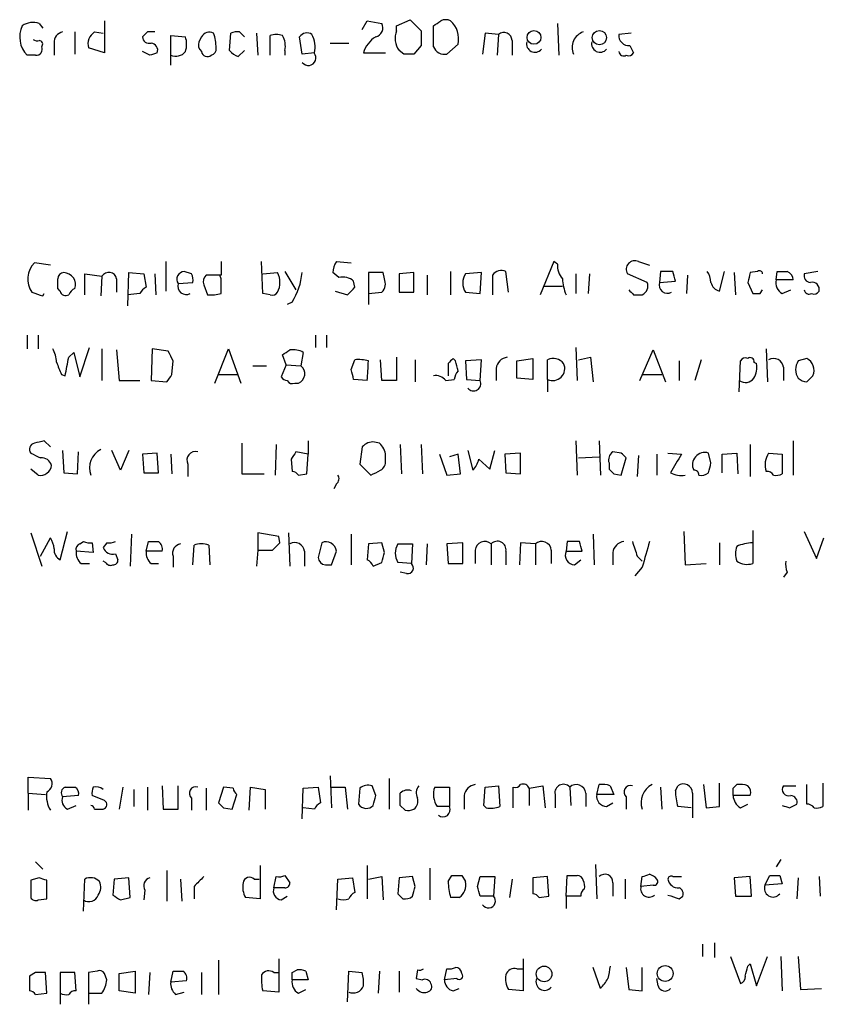
# Model space of a CAD drawing. Extents: x 7 to 1020, y 3612 to 4419.
# Drawn here: x 839 to 895, y 3677 to 3744 of the extents above; entities that cross this region are included whole.
import ezdxf

# ---------------------------------------------------------------- set-up
doc = ezdxf.new("R2010")
doc.units = 0
doc.header["$MEASUREMENT"] = 0
doc.layers.add('MAIN', color=5, linetype='CONTINUOUS')

msp = doc.modelspace()

# ---------------------------------------------------------------- linework, layer by layer
at = {"layer": 'MAIN'}
for p, q in [((840.8247, 3744.2121), (841.0787, 3743.8734)), ((845.312, 3744.3814), (845.312, 3742.1801)), ((863.092, 3743.7887), (863.4307, 3744.3814)), ((863.4307, 3744.3814), (864.4467, 3744.2121)), ((865.4627, 3744.0427), (866.394, 3744.4661)), ((866.394, 3744.4661), (867.156, 3743.7041)), ((876.554, 3744.2121), (876.6387, 3742.0107)), ((843.28, 3743.6194), (843.28, 3742.0954)), ((844.6347, 3743.6194), (845.2273, 3743.5347)), ((848.2753, 3743.6194), (847.9367, 3743.2807)), ((853.948, 3742.3494), (854.0327, 3743.5347)), ((854.6253, 3743.6194), (854.964, 3743.2807)), ((855.8107, 3743.5347), (855.8953, 3742.0107)), ((865.4627, 3743.7041), (865.4627, 3744.0427)), ((868.0027, 3742.6034), (868.0027, 3744.0427)), ((871.5587, 3743.5347), (871.3893, 3742.0954)), ((872.49, 3743.4501), (871.5587, 3743.5347)), ((881.634, 3743.5347), (880.7873, 3743.4501)), ((841.8407, 3742.8574), (841.8407, 3742.0107)), ((849.884, 3741.3334), (849.884, 3743.3654)), ((849.884, 3743.3654), (850.9, 3743.2807)), ((852.0007, 3743.2807), (851.8313, 3742.9421)), ((856.742, 3742.0107), (856.742, 3743.3654)), ((858.9433, 3742.0954), (858.774, 3743.2807)), ((860.8907, 3742.8574), (862.1607, 3742.8574)), ((872.49, 3743.4501), (872.4053, 3742.0107)), ((873.4213, 3743.0267), (873.4213, 3742.0107)), ((845.312, 3742.1801), (844.2113, 3742.5187)), ((848.4447, 3742.0107), (847.9367, 3742.2647)), ((854.964, 3742.3494), (854.5407, 3741.9261)), ((857.758, 3742.3494), (857.758, 3742.0107)), ((859.79, 3742.1801), (858.9433, 3742.0954)), ((863.1767, 3742.1801), (864.7007, 3742.1801)), ((865.9707, 3742.0954), (865.632, 3742.3494)), ((867.156, 3742.6881), (866.648, 3742.0954)), ((869.696, 3742.7727), (868.934, 3742.0954)), ((881.5493, 3742.6881), (881.8033, 3742.1801)), ((840.5707, 3742.0107), (839.978, 3742.0107)), ((841.5867, 3727.5327), (840.486, 3727.7021)), ((849.5453, 3727.7867), (849.5453, 3725.7547)), ((853.3553, 3727.7867), (853.3553, 3726.8554)), ((856.234, 3725.5854), (856.1493, 3727.7867)), ((861.314, 3727.7867), (862.33, 3727.7021)), ((876.3, 3727.7867), (875.3687, 3725.5007)), ((876.554, 3727.6174), (876.3, 3727.7867)), ((882.142, 3727.7867), (882.904, 3727.5327)), ((843.9573, 3725.5007), (843.9573, 3726.9401)), ((843.9573, 3726.9401), (845.1427, 3726.7707)), ((845.1427, 3726.7707), (845.058, 3725.4161)), ((846.1587, 3726.6014), (846.1587, 3725.6701)), ((846.9207, 3724.7387), (847.0053, 3727.0247)), ((847.0053, 3727.0247), (848.0213, 3726.9401)), ((848.0213, 3726.9401), (848.1907, 3726.0087)), ((848.7833, 3726.9401), (848.868, 3725.5007)), ((851.3233, 3726.9401), (850.8153, 3727.1094)), ((853.3553, 3726.8554), (852.3393, 3726.8554)), ((853.3553, 3726.6014), (853.2707, 3726.8554)), ((856.234, 3726.9401), (857.25, 3727.0247)), ((857.758, 3727.1094), (858.52, 3725.8394)), ((861.4833, 3726.6861), (861.06, 3727.0247)), ((864.5313, 3727.0247), (863.5153, 3727.0247)), ((863.5153, 3727.0247), (863.5153, 3724.8234)), ((864.616, 3726.6014), (864.5313, 3727.0247)), ((866.648, 3727.0247), (865.632, 3726.9401)), ((865.632, 3726.9401), (865.632, 3725.6701)), ((866.648, 3725.6701), (866.648, 3727.0247)), ((867.5793, 3726.8554), (867.5793, 3725.5007)), ((869.188, 3727.1094), (869.188, 3725.5007)), ((871.3047, 3727.0247), (870.204, 3726.9401)), ((871.22, 3725.5854), (871.3047, 3727.0247)), ((872.0667, 3726.8554), (872.0667, 3725.5007)), ((873.1673, 3725.6701), (872.998, 3727.1094)), ((877.824, 3726.9401), (877.824, 3725.5854)), ((878.7553, 3726.9401), (878.6707, 3725.5854)), ((882.7347, 3726.3474), (881.38, 3726.9401)), ((883.666, 3727.1094), (883.5813, 3726.3474)), ((884.5127, 3727.1094), (883.666, 3727.1094)), ((885.5287, 3726.8554), (885.444, 3725.5854)), ((887.73, 3725.7547), (888.0687, 3727.1094)), ((888.746, 3727.0247), (888.8307, 3725.5007)), ((890.3547, 3727.1094), (889.8467, 3727.0247)), ((891.6247, 3726.5167), (891.7093, 3727.1094)), ((892.81, 3726.5167), (891.6247, 3726.5167)), ((894.5033, 3727.1094), (893.572, 3726.9401)), ((842.264, 3725.7547), (842.0947, 3725.9241)), ((850.392, 3726.2627), (851.408, 3726.3474)), ((852.17, 3726.1781), (852.424, 3725.5007)), ((862.584, 3726.0087), (862.4993, 3726.4321)), ((875.6227, 3726.0934), (876.8927, 3726.0934)), ((883.5813, 3726.3474), (884.682, 3726.4321)), ((889.6773, 3726.3474), (890.016, 3725.5854)), ((890.524, 3725.5854), (890.6933, 3725.8394)), ((892.048, 3725.5854), (892.6407, 3725.8394)), ((841.0787, 3725.4161), (841.1633, 3725.5854)), ((847.7673, 3725.5854), (846.9207, 3725.5007)), ((856.742, 3725.5007), (856.234, 3725.5854)), ((861.2293, 3725.7547), (862.076, 3725.5007)), ((863.5153, 3725.5854), (864.4467, 3725.6701)), ((865.632, 3725.6701), (866.648, 3725.6701)), ((870.204, 3725.6701), (871.22, 3725.5854)), ((881.8033, 3725.5007), (882.396, 3725.5007)), ((858.266, 3724.9927), (857.9273, 3724.8234)), ((839.978, 3722.7067), (839.978, 3721.7754)), ((840.74, 3722.7067), (840.74, 3721.7754)), ((859.8747, 3722.7067), (859.8747, 3721.8601)), ((860.6367, 3722.7067), (860.6367, 3721.8601)), ((843.6187, 3719.8281), (844.296, 3721.8601)), ((845.1427, 3721.7754), (845.1427, 3719.5741)), ((848.614, 3721.7754), (848.5293, 3719.5741)), ((849.7147, 3721.6061), (848.614, 3721.7754)), ((852.932, 3719.4047), (853.8633, 3721.7754)), ((853.8633, 3721.7754), (854.71, 3719.4047)), ((877.824, 3721.8601), (877.9087, 3719.5741)), ((890.9473, 3721.7754), (891.032, 3719.4894)), ((842.8567, 3721.1827), (843.1953, 3721.5214)), ((843.1953, 3721.5214), (843.6187, 3719.8281)), ((846.1587, 3721.6907), (846.328, 3719.5741)), ((857.8427, 3720.6747), (857.5887, 3721.3521)), ((859.028, 3721.5214), (858.8587, 3720.5901)), ((865.4627, 3721.1827), (865.4627, 3719.5741)), ((869.5267, 3720.9287), (869.3573, 3721.0981)), ((873.76, 3720.9287), (874.8607, 3721.0981)), ((874.8607, 3721.0981), (874.8607, 3719.6587)), ((877.9933, 3721.0134), (878.84, 3721.1827)), ((878.84, 3721.1827), (879.0093, 3719.4894)), ((882.2267, 3719.5741), (883.158, 3721.6907)), ((883.158, 3721.6907), (884.0047, 3719.4894)), ((893.7413, 3721.0981), (893.1487, 3720.9287)), ((849.9687, 3719.9974), (850.0533, 3720.9287)), ((855.5567, 3720.5901), (856.488, 3720.5901)), ((857.8427, 3720.6747), (857.504, 3719.8281)), ((857.8427, 3720.6747), (858.8587, 3720.5901)), ((862.33, 3720.3361), (862.584, 3721.0134)), ((864.4467, 3719.5741), (864.362, 3721.0134)), ((866.7327, 3721.0134), (866.7327, 3719.4894)), ((869.0187, 3720.7594), (869.0187, 3719.9127)), ((871.3047, 3721.0134), (870.204, 3720.9287)), ((870.204, 3720.9287), (870.2887, 3719.6587)), ((871.22, 3719.5741), (871.3047, 3721.0134)), ((872.3207, 3720.4207), (872.3207, 3719.5741)), ((873.76, 3719.7434), (873.76, 3720.9287)), ((875.8767, 3719.6587), (875.8767, 3721.0134)), ((884.936, 3720.9287), (884.936, 3719.5741)), ((886.46, 3721.0134), (886.0367, 3719.5741)), ((889.0847, 3718.8121), (889.1693, 3720.9287)), ((890.1007, 3720.8441), (890.27, 3720.7594)), ((892.1327, 3720.5054), (892.1327, 3719.5741)), ((842.3487, 3719.9974), (842.6027, 3719.9127)), ((853.186, 3719.9974), (854.5407, 3719.9974)), ((874.8607, 3719.6587), (873.76, 3719.7434)), ((882.396, 3719.9974), (883.7507, 3719.9974)), ((893.7413, 3719.4894), (894.1647, 3719.9127)), ((846.328, 3719.5741), (847.7673, 3719.5741)), ((848.5293, 3719.5741), (849.63, 3719.4894)), ((858.4353, 3719.4047), (858.6893, 3719.4047)), ((863.4307, 3719.5741), (862.4993, 3719.6587)), ((865.4627, 3719.5741), (864.4467, 3719.5741)), ((868.8493, 3719.5741), (869.442, 3719.6587)), ((870.2887, 3719.6587), (871.22, 3719.5741)), ((875.8767, 3719.6587), (875.8767, 3718.8121)), ((841.5867, 3715.0021), (841.1633, 3715.4254)), ((854.7947, 3715.2561), (854.7947, 3713.1394)), ((857.1653, 3715.1714), (857.0807, 3713.0547)), ((859.3667, 3715.4254), (859.3667, 3714.4941)), ((863.092, 3715.0021), (862.9227, 3713.8167)), ((864.2773, 3715.2561), (863.9387, 3715.3407)), ((865.7167, 3715.1714), (865.8013, 3713.1394)), ((867.156, 3715.1714), (867.2407, 3713.1394)), ((877.824, 3715.4254), (877.9087, 3713.0547)), ((879.4327, 3715.4254), (879.5173, 3713.0547)), ((889.8467, 3715.1714), (889.8467, 3712.9701)), ((892.81, 3715.4254), (892.81, 3713.0547)), ((842.4333, 3714.7481), (842.518, 3713.2241)), ((843.4493, 3713.1394), (843.534, 3714.6634)), ((846.4127, 3713.3934), (845.82, 3714.7481)), ((847.0053, 3714.7481), (846.4127, 3713.3934)), ((848.9527, 3714.5787), (847.9367, 3714.4941)), ((847.9367, 3714.4941), (848.0213, 3713.2241)), ((849.0373, 3713.2241), (848.9527, 3714.5787)), ((849.884, 3714.4941), (849.9687, 3713.1394)), ((859.3667, 3714.4941), (858.52, 3714.6634)), ((859.282, 3713.1394), (859.3667, 3714.4941)), ((864.7007, 3714.0707), (864.7007, 3714.4094)), ((868.426, 3714.4941), (868.934, 3713.0547)), ((869.696, 3714.4941), (869.1033, 3714.3247)), ((869.8653, 3713.1394), (869.696, 3714.4941)), ((870.3733, 3714.7481), (870.712, 3713.3934)), ((871.8973, 3713.4781), (872.236, 3714.7481)), ((874.014, 3714.5787), (872.9133, 3714.4941)), ((872.9133, 3714.4941), (872.998, 3713.2241)), ((874.014, 3713.1394), (874.014, 3714.5787)), ((877.9933, 3714.2401), (879.4327, 3714.3247)), ((880.9567, 3714.5787), (880.364, 3714.6634)), ((882.142, 3714.4094), (882.0573, 3712.9701)), ((883.412, 3714.4941), (883.412, 3713.0547)), ((884.174, 3714.5787), (885.1053, 3714.4941)), ((887.1373, 3713.9014), (886.968, 3714.5787)), ((887.8993, 3714.4941), (888.9153, 3714.5787)), ((887.8993, 3713.2241), (887.8993, 3714.4941)), ((888.9153, 3714.5787), (889, 3713.1394)), ((891.1167, 3714.5787), (892.048, 3714.4941)), ((892.048, 3714.4941), (892.048, 3713.1394)), ((851.0693, 3713.8167), (851.0693, 3712.9701)), ((858.1813, 3714.1554), (858.266, 3713.3087)), ((862.9227, 3713.8167), (863.6847, 3713.0547)), ((871.1353, 3714.1554), (871.8973, 3713.4781)), ((880.11, 3713.9014), (880.11, 3713.4781)), ((880.9567, 3713.0547), (881.2953, 3714.2401)), ((840.74, 3713.0547), (840.232, 3713.4781)), ((842.518, 3713.2241), (843.4493, 3713.1394)), ((848.0213, 3713.2241), (849.0373, 3713.2241)), ((854.7947, 3713.1394), (856.3187, 3713.1394)), ((858.6893, 3713.0547), (859.282, 3713.1394)), ((868.934, 3713.0547), (869.8653, 3713.1394)), ((872.998, 3713.2241), (874.014, 3713.1394)), ((880.4487, 3713.1394), (880.9567, 3713.0547)), ((861.314, 3712.4621), (861.1447, 3712.1234)), ((840.232, 3709.0754), (840.994, 3706.7894)), ((842.264, 3707.2127), (842.772, 3709.1601)), ((847.1747, 3708.9907), (847.09, 3706.7894)), ((857.3347, 3708.8214), (855.8953, 3709.0754)), ((855.8953, 3709.0754), (855.8953, 3707.8901)), ((858.012, 3709.0754), (858.0967, 3706.7894)), ((862.33, 3708.9907), (862.33, 3706.8741)), ((879.0093, 3708.9907), (879.094, 3706.8741)), ((885.2747, 3709.1601), (885.3593, 3706.8741)), ((890.016, 3709.2447), (890.016, 3706.9587)), ((893.572, 3709.1601), (894.4187, 3707.2974)), ((840.9093, 3707.4667), (841.5867, 3708.7367)), ((843.6187, 3708.3134), (843.8727, 3708.4827)), ((844.4653, 3708.3981), (844.55, 3707.7207)), ((845.4813, 3708.3981), (845.2273, 3708.0594)), ((848.1907, 3707.8054), (848.36, 3708.4827)), ((851.408, 3706.8741), (851.4927, 3708.2287)), ((852.5087, 3708.2287), (852.5933, 3706.8741)), ((857.4193, 3708.3981), (857.3347, 3708.8214)), ((860.298, 3708.3981), (860.044, 3707.3821)), ((863.5153, 3708.3134), (863.4307, 3707.2127)), ((864.4467, 3708.3981), (863.5153, 3708.3134)), ((864.616, 3707.7207), (864.4467, 3708.3981)), ((865.5473, 3708.3134), (866.5633, 3708.3134)), ((866.5633, 3708.3134), (866.4787, 3706.9587)), ((867.5793, 3708.3134), (867.4947, 3706.8741)), ((870.0347, 3708.3981), (868.934, 3708.3134)), ((868.934, 3708.3134), (869.0187, 3706.9587)), ((870.0347, 3706.9587), (870.0347, 3708.3981)), ((871.982, 3708.3134), (871.982, 3706.8741)), ((874.014, 3708.3981), (873.9293, 3706.8741)), ((875.03, 3708.3134), (874.014, 3708.3981)), ((875.03, 3708.3134), (875.03, 3706.8741)), ((877.2313, 3708.4827), (877.1467, 3707.8054)), ((878.078, 3708.4827), (877.2313, 3708.4827)), ((887.73, 3708.3981), (887.73, 3706.8741)), ((894.4187, 3707.2974), (894.9267, 3708.7367)), ((844.55, 3707.7207), (843.3647, 3707.8054)), ((846.074, 3707.6361), (846.2433, 3707.2127)), ((849.2913, 3707.8054), (848.1907, 3707.8054)), ((855.8953, 3707.8901), (855.8107, 3706.7894)), ((855.8953, 3707.8901), (856.9113, 3707.8901)), ((859.1127, 3707.8054), (859.1127, 3706.7894)), ((860.9753, 3706.8741), (861.314, 3707.8054)), ((870.8813, 3707.8901), (870.8813, 3706.9587)), ((872.998, 3707.8054), (872.998, 3706.8741)), ((876.1307, 3707.8901), (876.1307, 3706.9587)), ((877.1467, 3707.8054), (878.2473, 3707.8054)), ((880.364, 3707.7207), (880.364, 3706.8741)), ((843.7033, 3706.9587), (844.296, 3706.9587)), ((845.3967, 3707.0434), (845.2273, 3707.1281)), ((848.5293, 3706.9587), (849.0373, 3706.9587)), ((850.0533, 3707.4667), (850.0533, 3706.7047)), ((860.552, 3706.8741), (860.9753, 3706.8741)), ((863.854, 3706.7894), (864.4467, 3707.0434)), ((866.4787, 3706.9587), (865.5473, 3707.0434)), ((869.0187, 3706.9587), (870.0347, 3706.9587)), ((877.7393, 3706.8741), (878.1627, 3707.2127)), ((882.0573, 3707.4667), (882.396, 3707.1281)), ((885.3593, 3706.8741), (886.7987, 3706.9587)), ((866.14, 3706.2814), (865.7167, 3706.3661)), ((882.396, 3706.7047), (881.888, 3706.1121)), ((892.3867, 3706.3661), (892.1327, 3706.0274)), ((840.0627, 3691.1261), (840.0627, 3692.2267)), ((840.0627, 3692.2267), (841.5867, 3692.1421)), ((860.8907, 3692.3114), (860.9753, 3690.1101)), ((864.9547, 3692.1421), (864.9547, 3690.0254)), ((846.582, 3691.5494), (846.328, 3690.0254)), ((847.344, 3691.3801), (847.344, 3690.1947)), ((848.2753, 3691.5494), (848.2753, 3689.9407)), ((849.2913, 3691.6341), (849.376, 3690.0254)), ((850.392, 3690.0254), (850.392, 3691.6341)), ((852.3393, 3691.4647), (852.3393, 3689.9407)), ((853.5247, 3691.5494), (853.186, 3690.4487)), ((854.202, 3691.4647), (853.5247, 3691.5494)), ((855.3027, 3689.9407), (855.3873, 3691.5494)), ((855.3873, 3691.5494), (856.4033, 3691.3801)), ((856.4033, 3691.3801), (856.4033, 3690.0254)), ((858.9433, 3689.3481), (859.028, 3691.4647)), ((859.028, 3691.4647), (860.044, 3691.5494)), ((860.044, 3691.5494), (860.2133, 3690.4487)), ((860.9753, 3691.5494), (861.9067, 3691.5494)), ((861.9067, 3691.5494), (862.076, 3690.0254)), ((862.9227, 3691.4647), (862.838, 3690.3641)), ((864.0233, 3690.9567), (863.7693, 3691.6341)), ((868.0873, 3691.5494), (869.1033, 3691.5494)), ((869.1033, 3691.5494), (869.1033, 3690.1947)), ((871.474, 3690.2794), (871.5587, 3691.5494)), ((871.5587, 3691.5494), (872.49, 3691.6341)), ((872.49, 3691.6341), (872.5747, 3690.1947)), ((873.506, 3690.1101), (873.506, 3691.5494)), ((874.6067, 3691.4647), (875.538, 3691.6341)), ((874.6067, 3691.4647), (874.6067, 3690.2794)), ((875.538, 3691.6341), (875.7073, 3690.1101)), ((877.4007, 3691.5494), (877.4853, 3690.2794)), ((879.2633, 3691.0414), (879.4327, 3691.7187)), ((880.1947, 3691.6341), (880.4487, 3691.0414)), ((883.666, 3691.5494), (883.7507, 3690.0254)), ((884.682, 3691.2954), (884.8513, 3691.6341)), ((886.6293, 3691.7187), (886.7987, 3690.1101)), ((887.73, 3690.1947), (887.73, 3691.8034)), ((888.6613, 3691.4647), (888.9153, 3691.7187)), ((892.1327, 3691.6341), (892.9793, 3691.6341)), ((893.7413, 3690.3641), (893.7413, 3691.7187)), ((894.842, 3691.8034), (894.842, 3690.1947)), ((840.0627, 3691.1261), (840.0627, 3689.9407)), ((840.0627, 3691.1261), (841.248, 3691.0414)), ((843.534, 3690.9567), (842.4333, 3690.8721)), ((845.312, 3690.6181), (844.4653, 3690.9567)), ((851.3233, 3690.7874), (851.3233, 3689.9407)), ((854.1173, 3690.0254), (854.456, 3691.0414)), ((870.1193, 3690.9567), (870.1193, 3690.0254)), ((876.3847, 3691.0414), (876.3847, 3690.1101)), ((878.5013, 3691.1261), (878.5013, 3690.1947)), ((880.4487, 3691.0414), (879.2633, 3691.0414)), ((881.2953, 3690.8721), (881.2953, 3690.0254)), ((885.8673, 3691.1261), (885.8673, 3689.4327)), ((889.8467, 3690.9567), (888.6613, 3690.9567)), ((842.772, 3690.0254), (843.3647, 3690.2794)), ((844.6347, 3690.0254), (845.2273, 3690.0254)), ((849.376, 3690.0254), (850.392, 3690.0254)), ((853.5247, 3690.1101), (854.1173, 3690.0254)), ((859.79, 3690.0254), (859.028, 3690.1101)), ((866.0553, 3689.9407), (865.7167, 3690.2794)), ((869.1033, 3690.1947), (868.2567, 3690.1947)), ((871.6433, 3690.1101), (871.474, 3690.2794)), ((879.9407, 3690.1947), (880.364, 3690.4487)), ((885.7827, 3690.1101), (884.8513, 3690.1947)), ((886.7987, 3690.1101), (887.73, 3690.1947)), ((889.1693, 3690.1101), (889.6773, 3690.3641)), ((892.556, 3690.1101), (893.064, 3690.3641)), ((891.9633, 3686.5541), (891.6247, 3686.0461)), ((840.5707, 3686.3847), (841.0787, 3685.8767)), ((849.63, 3685.7921), (849.63, 3683.6754)), ((856.0647, 3686.1307), (856.0647, 3683.8447)), ((863.4307, 3686.1307), (863.4307, 3683.8447)), ((867.7487, 3685.9614), (867.7487, 3683.7601)), ((879.1787, 3686.2154), (879.2633, 3683.8447)), ((840.8247, 3685.2841), (840.232, 3685.1147)), ((840.232, 3685.1147), (840.232, 3683.9294)), ((841.3327, 3683.8447), (841.3327, 3685.1147)), ((843.8727, 3682.9981), (843.9573, 3685.1994)), ((845.9893, 3685.1994), (845.9047, 3684.0987)), ((847.0053, 3685.2841), (845.9893, 3685.1994)), ((847.09, 3683.9294), (847.0053, 3685.2841)), ((850.5613, 3685.1994), (850.646, 3683.6754)), ((855.6413, 3685.1994), (855.98, 3685.1994)), ((856.996, 3684.6067), (857.1653, 3685.3687)), ((857.758, 3685.4534), (858.0967, 3684.9454)), ((861.314, 3683.0827), (861.3987, 3685.1994)), ((861.3987, 3685.1994), (862.4147, 3685.2841)), ((862.4147, 3685.2841), (862.584, 3684.2681)), ((863.5153, 3685.1994), (864.4467, 3685.3687)), ((864.4467, 3685.3687), (864.5313, 3683.7601)), ((865.632, 3685.2841), (865.5473, 3684.1834)), ((866.5633, 3685.3687), (865.632, 3685.2841)), ((866.7327, 3684.6914), (866.5633, 3685.3687)), ((869.0187, 3685.0301), (869.2727, 3685.4534)), ((869.95, 3685.4534), (870.204, 3685.0301)), ((871.0507, 3684.6914), (871.22, 3685.3687)), ((871.22, 3685.3687), (872.236, 3685.3687)), ((872.236, 3685.3687), (872.1513, 3684.0141)), ((873.4213, 3685.1994), (873.252, 3683.9294)), ((875.8767, 3685.3687), (874.8607, 3685.2841)), ((874.8607, 3685.2841), (874.8607, 3684.1834)), ((875.9613, 3684.0141), (875.8767, 3685.3687)), ((877.1467, 3684.0141), (877.2313, 3685.4534)), ((881.2107, 3685.1994), (881.2107, 3683.8447)), ((882.3113, 3684.6914), (882.396, 3685.3687)), ((884.5127, 3685.3687), (885.1053, 3685.3687)), ((889.8467, 3685.3687), (888.746, 3685.2841)), ((888.746, 3685.2841), (888.8307, 3684.0141)), ((889.9313, 3684.0141), (889.8467, 3685.3687)), ((890.8627, 3684.7761), (891.2013, 3685.4534)), ((891.8787, 3685.4534), (892.048, 3684.8607)), ((893.1487, 3685.2841), (893.064, 3683.8447)), ((894.588, 3685.3687), (894.6727, 3684.0141)), ((848.106, 3684.4374), (848.0213, 3683.7601)), ((851.4927, 3684.6914), (851.4927, 3683.8447)), ((857.758, 3684.6067), (856.996, 3684.6067)), ((880.364, 3684.9454), (880.364, 3684.0141)), ((883.158, 3684.7761), (882.3113, 3684.6914)), ((892.048, 3684.8607), (890.8627, 3684.7761)), ((840.74, 3683.7601), (841.3327, 3683.8447)), ((846.4127, 3683.7601), (847.09, 3683.9294)), ((856.0647, 3683.8447), (855.0487, 3683.9294)), ((857.504, 3683.7601), (857.9273, 3684.0141)), ((869.7807, 3683.9294), (869.188, 3683.9294)), ((872.1513, 3684.0141), (871.22, 3684.0141)), ((875.284, 3683.9294), (875.9613, 3684.0141)), ((877.1467, 3684.0141), (877.1467, 3683.1674)), ((878.1627, 3684.0141), (877.1467, 3684.0141)), ((884.936, 3683.8447), (885.19, 3684.0141)), ((888.8307, 3684.0141), (889.9313, 3684.0141)), ((886.5447, 3680.7121), (886.5447, 3679.8654)), ((887.3913, 3680.7967), (887.3913, 3679.7807)), ((857.3347, 3679.6961), (857.3347, 3678.7647)), ((874.1833, 3679.6961), (874.1833, 3677.4947)), ((888.492, 3679.8654), (889.1693, 3678.0027)), ((890.27, 3677.8334), (891.032, 3679.8654)), ((891.9633, 3679.8654), (892.048, 3677.4947)), ((893.1487, 3679.8654), (893.318, 3677.5794)), ((853.186, 3679.6114), (853.186, 3677.2407)), ((868.7647, 3678.2567), (868.934, 3679.0187)), ((873.76, 3679.0187), (874.1833, 3679.0187)), ((879.5173, 3677.6641), (879.0093, 3679.1034)), ((881.2953, 3679.1034), (881.4647, 3677.5794)), ((882.396, 3677.4947), (882.396, 3679.1034)), ((889.6773, 3679.1881), (889.8467, 3679.3574)), ((889.8467, 3679.3574), (890.27, 3677.8334)), ((840.5707, 3678.7647), (840.1473, 3678.5107)), ((840.1473, 3678.5107), (840.1473, 3677.4947)), ((841.3327, 3677.3254), (841.248, 3678.7647)), ((843.28, 3678.7647), (842.264, 3678.7647)), ((842.264, 3678.7647), (842.264, 3676.5634)), ((843.3647, 3677.4947), (843.28, 3678.7647)), ((844.804, 3678.8494), (844.2113, 3678.7647)), ((844.2113, 3678.7647), (844.2113, 3676.5634)), ((845.4813, 3678.2567), (845.312, 3678.6801)), ((846.328, 3678.6801), (847.4287, 3678.8494)), ((846.328, 3677.4947), (846.328, 3678.6801)), ((847.4287, 3678.8494), (847.4287, 3677.3254)), ((848.4447, 3678.7647), (848.36, 3677.2407)), ((849.884, 3678.0874), (850.0533, 3678.8494)), ((852.0007, 3678.7647), (852.0007, 3677.2407)), ((856.996, 3678.7647), (857.3347, 3678.7647)), ((857.3347, 3678.7647), (857.3347, 3677.4101)), ((858.266, 3678.7647), (858.6047, 3678.9341)), ((859.1973, 3678.8494), (859.3667, 3678.2567)), ((862.076, 3676.7327), (862.1607, 3678.8494)), ((862.1607, 3678.8494), (863.092, 3678.7647)), ((864.2773, 3678.8494), (864.1927, 3677.3254)), ((865.632, 3678.8494), (865.632, 3677.4101)), ((866.902, 3678.9341), (866.8173, 3678.3414)), ((866.8173, 3678.3414), (867.2407, 3678.2567)), ((869.6113, 3678.3414), (868.7647, 3678.2567)), ((883.4967, 3677.8334), (883.412, 3678.3414)), ((850.9847, 3678.1721), (849.884, 3678.0874)), ((859.3667, 3678.2567), (858.266, 3678.2567)), ((869.3573, 3677.4947), (869.7807, 3677.6641)), ((893.318, 3677.5794), (894.7573, 3677.6641)), ((840.5707, 3677.2407), (841.3327, 3677.3254)), ((844.2113, 3677.3254), (845.1427, 3677.3254)), ((847.4287, 3677.3254), (846.328, 3677.4947)), ((850.2227, 3677.2407), (850.8153, 3677.4101)), ((857.3347, 3677.4101), (856.234, 3677.4947)), ((858.6893, 3677.3254), (859.1973, 3677.5794)), ((874.1833, 3677.4947), (873.1673, 3677.5794)), ((881.4647, 3677.5794), (882.396, 3677.4947))]:
    msp.add_line(p, q, dxfattribs=at)
for centre, radius in [((874.9357, 3743.2421), 0.4744), ((879.4452, 3743.2293), 0.4931), ((875.632, 3678.6566), 0.5401), ((883.9815, 3678.6891), 0.5459)]:
    msp.add_circle(centre, radius, dxfattribs=at)
for centre, radius, start, end in [((840.4014, 3742.9418), 1.3389, 71.570464, 124.692988), ((863.8623, 3743.9158), 0.6552, 284.225009, 26.885726), ((783.5894, 3871.2005), 152.6261, 303.578069, 303.807272), ((868.8493, 3743.7467), 0.7194, 61.913927, 118.079046), ((868.0917, 3743.1506), 1.6483, 346.745348, 48.307859), ((841.3148, 3743.2778), 1.8419, 155.462333, 223.466699), ((842.5816, 3742.8926), 0.7418, 101.532613, 182.720065), ((845.1933, 3742.7727), 1.0143, 123.414346, 194.502053), ((848.5293, 3616.6195), 127.0002, 89.885409, 90.114591), ((852.5613, 3742.9502), 0.6507, 63.927168, 149.478656), ((849.8808, 3742.518), 3.1359, 0.01279, 18.917978), ((854.4559, 3742.6895), 0.9452, 79.675635, 116.597581), ((859.2782, 3742.9611), 0.597, 54.992255, 147.630393), ((866.7428, 3743.1762), 1.3847, 157.589256, 216.661358), ((1121.1558, 3743.1961), 254.0003, 179.885409, 180.114592), ((872.8544, 3743.0158), 0.5669, 1.101512, 129.998377), ((878.6859, 3742.5496), 1.1268, 108.304706, 203.771462), ((840.6977, 3743.4927), 0.483, 232.140624, 285.244715), ((840.8036, 3742.7728), 0.2548, 318.340322, 85.249431), ((848.3976, 3743.2995), 0.4613, 182.335786, 286.588605), ((848.4947, 3742.3648), 0.4938, 338.037006, 85.982169), ((849.4189, 3742.7727), 1.5658, 341.068631, 18.931369), ((852.4244, 3742.7305), 0.6297, 160.365149, 227.709785), ((857.1653, 3742.3911), 1.0623, 66.511757, 113.483296), ((856.4036, 3742.6458), 1.3865, 347.655866, 31.266381), ((858.1173, 3742.6034), 1.7254, 345.798653, 29.387781), ((864.9726, 3741.6746), 1.8657, 120.585596, 164.279444), ((875.0037, 3742.805), 0.5828, 166.392984, 320.478885), ((879.4911, 3742.805), 0.5828, 166.392984, 320.478885), ((881.4646, 3743.3654), 0.6826, 172.87186, 277.12814), ((840.6045, 3742.4341), 0.4247, 265.43576, 23.492649), ((891.0487, 3615.0955), 133.8752, 108.327138, 108.556321), ((850.2226, 3742.8152), 0.8729, 247.174625, 320.90041), ((852.4241, 3742.3636), 0.4348, 193.147711, 305.73378), ((852.5677, 3742.4512), 0.4541, 284.057665, 8.549485), ((854.8787, 3743.026), 1.1507, 216.016391, 252.917772), ((859.3667, 3741.8413), 0.5294, 218.649666, 38.673331), ((868.7646, 3742.8925), 0.8149, 200.779055, 281.998017), ((881.126, 3742.3072), 0.3414, 187.152081, 299.726148), ((881.4646, 3742.3494), 0.3787, 243.441716, 333.441716), ((866.3093, 3572.7955), 169.3002, 89.885375, 90.114591), ((841.5767, 3726.5882), 1.559, 134.397073, 216.078982), ((862.5846, 3726.9398), 1.527, 146.315136, 176.812677), ((877.9291, 3727.5114), 1.3792, 175.592055, 221.284406), ((881.8936, 3727.2441), 0.5968, 65.401892, 210.621303), ((842.5181, 3726.6013), 0.4234, 90.013532, 179.986468), ((672.7447, 3726.2628), 169.3503, 359.885409, 0.114558), ((842.4896, 3726.1909), 0.8343, 341.347858, 88.049207), ((845.6168, 3726.4829), 0.5546, 12.334988, 148.740368), ((850.8577, 3726.559), 0.552, 94.405074, 212.466416), ((850.4777, 3726.5169), 0.9456, 349.674018, 26.586729), ((852.7625, 3726.3898), 0.6292, 132.268789, 199.661787), ((599.3553, 3726.0934), 254.0005, 359.885409, 0.114591), ((855.9798, 3726.3474), 1.4395, 331.93243, 28.06757), ((854.3134, 3727.439), 4.6484, 328.246259, 354.886588), ((861.7458, 3725.577), 1.1397, 48.61403, 103.315649), ((863.8327, 3726.2628), 0.8534, 316.011248, 23.377559), ((871.2622, 3726.3051), 1.2341, 149.033059, 210.966941), ((872.7017, 3726.3615), 0.8045, 68.38772, 142.124392), ((880.0422, 3726.7485), 3.1529, 182.674103, 203.313364), ((715.2547, 3684.4413), 174.5533, 13.919686, 14.148845), ((885.6152, 3726.2634), 1.5244, 3.158773, 33.708831), ((1059.1104, 3684.3302), 174.5652, 165.843211, 166.072362), ((890.4817, 3726.9401), 0.2116, 0, 126.875312), ((892.4571, 3726.3332), 0.8524, 167.56816, 241.318192), ((892.048, 3896.4593), 169.3502, 269.885409, 270.114592), ((892.1674, 3726.5052), 0.6428, 1.025259, 70.051164), ((894.0141, 3726.8083), 0.4613, 163.399492, 267.664214), ((843.5766, 3725.2043), 0.7785, 112.394546, 157.621866), ((848.4871, 3725.2888), 0.7785, 112.378134, 157.605454), ((850.9522, 3726.0951), 0.5847, 163.343928, 299.340138), ((735.355, 3852.7297), 179.5701, 314.885386, 315.114614), ((966.3214, 3810.3325), 119.7487, 224.876984, 225.106133), ((882.142, 3726.0934), 0.6448, 293.197424, 23.197424), ((884.1414, 3726.1797), 0.5847, 163.331731, 299.353483), ((887.8996, 3726.517), 0.7809, 192.543132, 257.456868), ((893.9107, 3725.8818), 0.3413, 187.135426, 299.734472), ((894.1223, 3725.8817), 0.4827, 344.745922, 105.254078), ((904.1976, 3916.0429), 200.8048, 251.450469, 251.679652), ((842.645, 3725.8253), 0.3875, 190.497939, 303.11188), ((852.6777, 3727.874), 2.3868, 263.898391, 286.492768), ((856.9113, 3725.8394), 0.3787, 243.441716, 333.441716), ((890.27, 3852.5853), 127.0002, 269.885409, 270.114592), ((894.2493, 3725.9242), 0.3787, 243.44848, 333.414653), ((839.7531, 3720.7289), 2.2598, 2.922039, 27.586725), ((525.2201, 3784.0496), 323.7982, 348.575483, 348.804659), ((680.534, 3636.6174), 189.3283, 26.443693, 26.672876), ((773.1927, 3848.5214), 152.6261, 303.57027, 303.799453), ((858.3084, 3720.2089), 1.4968, 61.26551, 98.130644), ((953.8504, 3636.2913), 119.7133, 134.893835, 135.123052), ((873.2097, 3720.2937), 0.898, 98.130102, 171.869898), ((876.2769, 3720.2361), 0.8743, 36.765044, 117.242088), ((889.508, 3720.7593), 0.3787, 63.44848, 153.428183), ((889.8466, 3720.9004), 0.2603, 347.50701, 130.575031), ((891.4554, 3720.4207), 0.6826, 7.12814, 119.745922), ((893.3457, 3720.2885), 0.9011, 335.351869, 63.958183), ((1053.824, 3805.0836), 227.9506, 201.687966, 201.917182), ((858.4464, 3720.0442), 0.6841, 290.798179, 52.93747), ((862.8381, 3718.6452), 2.3818, 73.481629, 96.124217), ((846.7411, 3721.2964), 16.7782, 354.10816, 358.744245), ((700.3158, 3678.2724), 174.5047, 13.919645, 14.148868), ((876.2335, 3720.4026), 0.825, 244.376023, 25.62698), ((888.9156, 3720.463), 1.3865, 328.733619, 12.344134), ((894.0799, 3720.336), 1.1038, 147.523632, 212.471989), ((722.7878, 3804.4261), 152.6538, 326.192749, 326.421911), ((857.9696, 3720.1243), 0.5518, 212.463229, 265.603684), ((693.0588, 3677.6709), 174.5653, 13.917688, 14.146863), ((868.144, 3719.0382), 0.8858, 37.228242, 99.178414), ((870.3989, 3719.5994), 0.9587, 137.151439, 176.453861), ((889.505, 3720.1848), 0.7414, 235.463216, 323.462405), ((893.8007, 3720.4464), 0.9588, 227.155503, 266.448267), ((858.266, 3719.7435), 0.3787, 206.571817, 296.551521), ((870.7712, 3719.3625), 0.4962, 216.682823, 25.242917), ((840.5849, 3714.8327), 0.4348, 103.147711, 215.744477), ((883.154, 3545.9982), 174.5531, 103.919662, 104.148821), ((863.8419, 3714.3549), 0.9905, 84.391856, 139.204217), ((863.5427, 3714.3595), 1.1591, 2.467437, 50.67164), ((925.2106, 3883.7143), 189.2834, 243.323728, 243.552938), ((845.73, 3713.5587), 1.4404, 117.810415, 200.482019), ((851.5884, 3714.0957), 0.5894, 74.419166, 208.256638), ((985.3621, 3629.7268), 152.6537, 146.192759, 146.421922), ((880.7451, 3714.113), 0.6695, 124.698943, 198.426829), ((796.476, 3629.7594), 119.7134, 44.885409, 45.114591), ((1202.2093, 3523.3681), 370.2487, 148.921647, 149.15084), ((886.714, 3713.7683), 0.8493, 72.59768, 206.196944), ((892.332, 3713.7703), 1.4596, 146.368723, 198.43619), ((840.8892, 3713.8285), 0.788, 259.086463, 352.973284), ((840.988, 3713.5327), 0.7118, 16.268254, 96.348192), ((864.0234, 3713.9861), 0.6826, 299.738635, 7.11981), ((869.5099, 3714.5598), 1.675, 315.863544, 346.028469), ((717.6982, 3755.8951), 174.5654, 345.851179, 346.080322), ((858.2237, 3712.7585), 0.5518, 32.463229, 85.603684), ((861.0869, 3712.7969), 0.4046, 304.14965, 39.584353), ((779.3434, 3882.559), 189.3282, 296.453843, 296.683013), ((964.9543, 3797.9837), 119.7487, 224.885409, 225.114592), ((885.1055, 3714.6642), 1.6294, 242.109127, 278.96111), ((885.9943, 3713.097), 0.2994, 351.878017, 98.121983), ((886.4598, 3713.8172), 0.781, 257.495859, 310.591747), ((890.9898, 3712.7587), 0.5516, 32.451277, 94.41862), ((891.6245, 3713.9869), 0.9474, 259.712463, 296.551529), ((840.3161, 3707.8898), 1.527, 3.187323, 33.684864), ((843.7457, 3707.9324), 0.4016, 108.434949, 198.434949), ((844.2958, 3709.3289), 0.9461, 243.434949, 280.320555), ((845.6508, 3709.3293), 0.9465, 259.683783, 296.559637), ((848.6987, 3877.7826), 169.3002, 269.885375, 270.114592), ((848.6906, 3707.9664), 0.6219, 344.996181, 56.118291), ((850.6512, 3707.6837), 0.6361, 98.125007, 199.947705), ((852.0007, 3706.7476), 1.5658, 71.068631, 108.931369), ((730.1653, 3835.1441), 179.6055, 314.885409, 315.114591), ((858.4354, 3707.7207), 0.6826, 7.12814, 119.745922), ((860.5897, 3707.731), 0.7281, 5.864845, 113.618113), ((866.6055, 3707.6784), 1.2341, 149.033059, 210.966941), ((871.5411, 3707.8171), 0.6639, 48.382946, 173.686496), ((872.413, 3707.9055), 0.5934, 350.290092, 136.577301), ((875.4709, 3707.8171), 0.6639, 6.313504, 131.617054), ((708.8553, 3665.8235), 174.5168, 13.919637, 14.148844), ((881.253, 3707.5937), 0.898, 98.130102, 171.869898), ((1135.8878, 3792.6246), 267.7346, 198.316967, 198.54615), ((1327.1628, 3580.59), 462.3012, 163.940011, 164.169187), ((890.287, 3704.7118), 3.6962, 94.204561, 111.783851), ((842.6238, 3707.9112), 0.7857, 175.364144, 242.746833), ((844.3508, 3707.7087), 0.9908, 174.399307, 229.194862), ((845.8835, 3708.3135), 0.7037, 201.167873, 285.707168), ((849.1768, 3707.7087), 0.9908, 174.399307, 229.194862), ((695.224, 3749.7026), 174.5168, 345.851156, 346.080363), ((877.7534, 3707.5372), 0.6633, 156.151522, 268.78186), ((890.3982, 3707.6361), 1.5675, 161.089977, 198.910024), ((845.7353, 3707.2126), 0.3785, 206.551513, 296.585359), ((845.9471, 3707.1703), 0.2992, 261.85365, 8.14635), ((860.5942, 3707.4243), 0.5518, 184.385964, 265.614036), ((863.1346, 3706.4933), 0.778, 22.371722, 67.628278), ((866.2352, 3706.6571), 0.3876, 255.780898, 51.083955), ((889.6438, 3708.2007), 1.2966, 235.816016, 286.682314), ((893.8669, 3706.9163), 1.5792, 172.29219, 200.390429), ((841.1103, 3691.7717), 0.6035, 291.625105, 37.864991), ((843.3637, 3690.9565), 2.0468, 172.865956, 209.753909), ((842.772, 3691.1472), 0.4363, 112.827922, 219.084305), ((842.9414, 3860.8993), 169.3502, 269.885409, 270.114558), ((842.9623, 3691.0625), 0.5814, 349.515342, 56.875738), ((845.3975, 3691.1259), 0.9474, 153.448472, 190.287538), ((844.7194, 3690.7876), 0.7804, 49.396316, 102.536771), ((851.6113, 3691.126), 0.4445, 72.266131, 229.616804), ((854.7522, 3691.507), 0.5518, 184.396316, 237.536771), ((863.5154, 3690.7026), 0.9655, 74.753209, 127.872902), ((866.2247, 3690.6393), 0.7036, 68.83678, 136.220835), ((867.6098, 3691.1442), 0.7926, 141.824503, 206.752545), ((869.5268, 3691.0415), 1.5265, 160.565587, 213.69215), ((871.0083, 3690.8297), 0.898, 98.130102, 171.869898), ((873.6753, 3691.8882), 0.3787, 243.44848, 333.414653), ((874.1834, 3691.2954), 0.4559, 21.799076, 111.810744), ((876.9696, 3691.1415), 0.5935, 43.416063, 189.711536), ((877.8415, 3691.0532), 0.6637, 6.304925, 131.616334), ((879.6445, 3690.1523), 1.5807, 69.629778, 97.700518), ((881.5833, 3691.2107), 0.4445, 72.266131, 229.616804), ((883.7185, 3690.4785), 1.398, 117.485195, 198.911906), ((888.8473, 3691.3727), 4.166, 181.063178, 196.425243), ((885.2323, 3691.126), 0.6351, 0.009023, 126.864485), ((761.6613, 3691.2107), 127.0003, 359.885409, 0.114591), ((889.1271, 3690.1523), 1.5807, 69.629778, 97.700518), ((889.2536, 3691.1683), 0.6297, 340.365149, 47.709785), ((892.5063, 3691.3851), 0.449, 146.317011, 287.417971), ((843.026, 3690.6181), 0.6448, 156.802576, 246.802576), ((845.1709, 3690.3359), 0.3156, 280.295103, 63.434949), ((694.6313, 3732.9386), 174.5168, 345.851156, 346.080363), ((654.0167, 3690.7028), 211.7004, 359.885409, 0.114564), ((866.2669, 3690.5758), 0.6694, 304.698943, 18.426829), ((879.9902, 3690.9286), 0.7356, 171.179222, 266.141365), ((889.7619, 3691.0414), 1.1039, 184.400696, 237.530798), ((892.6219, 3690.4958), 0.4613, 343.411395, 87.664214), ((844.3382, 3689.9829), 0.2995, 8.157154, 81.842846), ((938.0178, 3774.9668), 119.7487, 224.893867, 225.123016), ((860.5094, 3689.7293), 0.778, 112.371722, 157.628278), ((863.3798, 3690.7271), 0.6522, 213.821647, 316.646513), ((866.2245, 3690.8729), 0.9474, 259.712463, 296.551529), ((868.6564, 3689.9831), 0.4945, 230.408091, 25.336806), ((871.9532, 3691.8676), 1.7846, 259.999831, 290.380563), ((934.6245, 3817.1871), 133.8593, 251.453817, 251.683013), ((893.7835, 3689.8135), 0.5522, 32.487108, 94.38279), ((894.4188, 3691.0413), 0.9465, 259.683783, 296.559637), ((798.7287, 3558.1994), 133.8753, 71.443693, 71.672876), ((844.3525, 3684.4376), 0.8582, 43.663829, 117.41899), ((848.5929, 3684.7337), 0.57, 105.069981, 211.322346), ((1021.1812, 3515.6802), 239.4973, 134.885425, 135.114575), ((855.3262, 3684.8748), 0.4524, 45.850821, 171.022765), ((857.3345, 3686.3009), 0.9474, 259.712463, 296.551529), ((869.6114, 3854.8033), 169.3502, 269.885409, 270.114558), ((877.57, 3854.8033), 169.3502, 269.885409, 270.114592), ((877.9026, 3685.0119), 0.4415, 13.463431, 89.208421), ((877.4849, 3684.6913), 0.947, 349.708141, 26.556934), ((879.8236, 3684.9927), 0.5424, 354.997777, 136.113052), ((840.3, 3812.4534), 133.8753, 288.327124, 288.556307), ((882.5364, 3684.4364), 1.1614, 41.068974, 71.547891), ((883.2145, 3685.03), 0.2602, 257.454468, 40.620402), ((884.3857, 3685.1994), 0.2117, 53.124688, 180), ((884.8515, 3685.2843), 0.6828, 187.14271, 277.108365), ((891.54, 3854.8033), 169.3502, 269.885409, 270.114592), ((844.1639, 3684.6341), 0.9011, 323.547217, 26.070252), ((856.2345, 3684.6492), 1.3872, 167.671, 211.258436), ((857.5939, 3684.3897), 0.6361, 160.052295, 261.87372), ((857.8003, 3684.9031), 0.2994, 261.878017, 8.121983), ((697.2995, 3726.7086), 174.5653, 345.843219, 346.07237), ((873.1715, 3685.1055), 4.1535, 181.040172, 196.44886), ((869.2218, 3684.7761), 1.0145, 303.428488, 14.499224), ((701.7927, 3642.0233), 174.5533, 13.919686, 14.148845), ((878.713, 3684.0565), 0.5519, 122.471989, 184.405871), ((882.8607, 3684.5266), 0.5736, 163.302669, 311.756308), ((884.7666, 3684.1834), 0.456, 338.20559, 68.189256), ((891.413, 3684.5523), 0.5941, 157.869051, 321.615817), ((840.5706, 3684.0986), 0.3785, 206.551513, 296.585359), ((844.2537, 3684.3104), 0.6694, 235.303222, 341.562344), ((930.8086, 3810.9293), 152.6259, 236.200557, 236.42974), ((861.7797, 3684.6498), 0.8907, 244.674936, 295.325064), ((862.8806, 3683.5483), 0.7785, 112.394546, 157.621866), ((950.3916, 3768.689), 119.7487, 224.885409, 225.114592), ((866.0552, 3684.607), 0.7809, 257.485518, 310.595723), ((871.7897, 3683.6927), 0.4838, 214.120484, 41.631572), ((874.8184, 3683.6332), 0.5518, 32.463229, 85.603684), ((948.0599, 3874.4865), 200.8206, 251.450478, 251.679643), ((867.0291, 3679.3993), 0.4823, 254.718831, 307.891655), ((869.1032, 3679.9509), 0.9474, 259.712463, 296.551529), ((869.5266, 3678.68), 0.4234, 0.013532, 89.986468), ((873.6007, 3678.4079), 0.6312, 75.382563, 162.719079), ((1091.7608, 3636.4196), 215.8457, 168.571561, 168.80077), ((720.2368, 3721.1759), 174.5653, 345.853137, 346.082312), ((840.9093, 3509.4648), 169.3002, 89.885375, 90.114591), ((844.9733, 3678.5106), 0.3787, 26.585347, 116.55152), ((850.392, 3848.1993), 169.3502, 269.885409, 270.114592), ((850.3834, 3678.3329), 0.6224, 345.028262, 56.082701), ((859.4939, 3678.2992), 3.3577, 174.939051, 193.862835), ((856.6534, 3678.276), 0.5968, 54.96787, 147.641471), ((731.266, 3678.5107), 127.0003, 359.885409, 0.114591), ((858.7739, 3678.0023), 0.947, 63.443066, 100.291859), ((860.3416, 3678.0451), 2.843, 355.729587, 14.66191), ((867.4101, 3677.8336), 0.4558, 21.780398, 111.820086), ((869.7807, 3678.5108), 0.2394, 225, 45), ((874.3524, 3678.299), 1.3865, 167.655866, 211.266381), ((875.6651, 3678.1177), 0.5941, 157.881617, 321.602268), ((877.9126, 3679.3968), 2.3616, 312.8036, 333.455564), ((889.0593, 3678.443), 0.4538, 284.027058, 8.580088), ((843.6394, 3678.3992), 1.8474, 324.461962, 355.576081), ((850.8698, 3677.9907), 0.9905, 174.397613, 229.212375), ((859.0984, 3678.0732), 0.8524, 167.56816, 241.318192), ((862.4698, 3678.0991), 0.7552, 245.837985, 339.400443), ((867.3677, 3678.0451), 0.6693, 214.691906, 288.429535), ((867.5088, 3677.791), 0.3874, 280.48609, 33.119959), ((869.5056, 3678.2215), 0.7417, 177.279935, 258.467387), ((883.9623, 3677.9603), 0.4826, 195.245747, 322.137512), ((840.1052, 3676.9446), 0.5517, 32.460041, 85.623597), ((842.6875, 3678.1729), 0.9474, 243.448472, 280.287538), ((843.3222, 3676.9447), 0.5516, 85.58138, 147.548723)]:
    msp.add_arc(centre, radius, start, end, dxfattribs=at)

doc.saveas('drawing.dxf')
